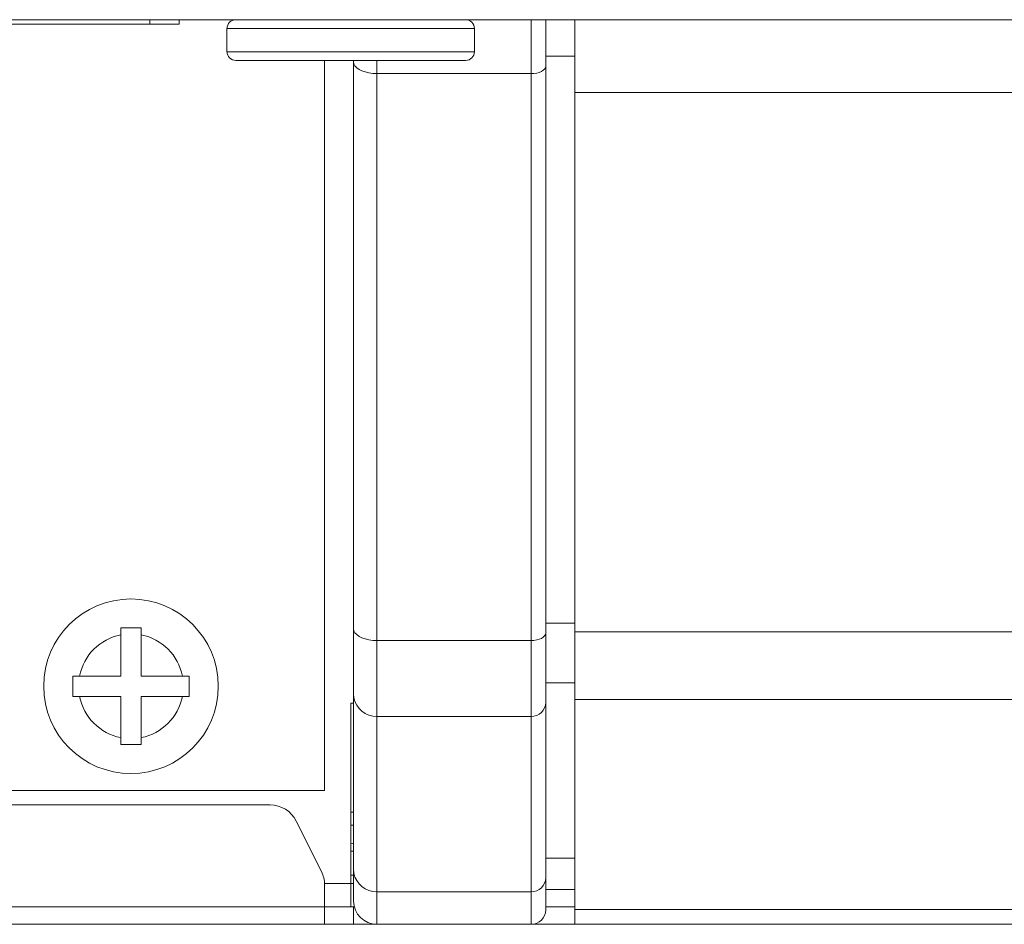
# Model space of a CAD drawing. Extents: x 2 to 114, y -9 to 76.
# Drawn here: x 40 to 41, y 11 to 13 of the extents above; entities that cross this region are included whole.
import ezdxf

# ---------------------------------------------------------------- set-up
doc = ezdxf.new("R2010")
doc.units = 0
doc.header["$MEASUREMENT"] = 0
doc.linetypes.add('CONTINUOUS_', pattern=[0])
doc.linetypes.add('DCAD_CONTINUOUS', pattern=[0])
doc.layers.get('0').update_dxf_attribs({"linetype": 'DCAD_CONTINUOUS', "lineweight": 0})
for name, color, linetype, lineweight in [('04_ALL_POINTS', 7, 'DCAD_CONTINUOUS', 0), ('07_ALL_HOLES', 7, 'DCAD_CONTINUOUS', 0), ('2015T-034-FZ_1', 7, 'DCAD_CONTINUOUS', 0)]:
    doc.layers.add(name, color=color, linetype=linetype, lineweight=lineweight)

msp = doc.modelspace()

# ---------------------------------------------------------------- linework, layer by layer
at = {"color": 7, "linetype": 'CONTINUOUS_', "lineweight": 0, "ltscale": 0.004921}
for p, q in [((38.1014, 12.5811), (56.1526, 12.5811)), ((39.877, 12.5752), (39.877, 12.5811)), ((39.9164, 12.5752), (39.9164, 12.5811)), ((40.3928, 12.5811), (40.3928, 11.3575)), ((40.4125, 12.5811), (40.4125, 11.3772)), ((40.4518, 11.3575), (40.4518, 12.5811)), ((39.9164, 12.5752), (38.1009, 12.5752)), ((40.1132, 12.526), (40.1132, 11.5386)), ((40.1526, 11.389), (40.1526, 12.526)), ((40.1841, 11.3575), (40.1841, 12.526)), ((40.4518, 12.5319), (40.4125, 12.5319)), ((40.1841, 12.5083), (40.3928, 12.5083)), ((40.4518, 12.4827), (43.3908, 12.4827)), ((40.4518, 11.765), (40.4125, 11.765)), ((43.3908, 11.7531), (40.4518, 11.7531)), ((40.1841, 11.7414), (40.3928, 11.7414)), ((40.4518, 11.6843), (40.4125, 11.6843)), ((40.1487, 11.6567), (40.1526, 11.6567)), ((40.1487, 11.3811), (40.1487, 11.6567)), ((43.3908, 11.6614), (40.4518, 11.6614)), ((40.1841, 11.6387), (40.3928, 11.6387)), ((40.1132, 11.5386), (39.6684, 11.5386)), ((40.0397, 11.5189), (37.6329, 11.5189)), ((40.1091, 11.4288), (40.0749, 11.4971)), ((40.1487, 11.5091), (40.1526, 11.5091)), ((40.1487, 11.4914), (40.1526, 11.4914)), ((40.1487, 11.4562), (40.1526, 11.4562)), ((40.4125, 11.447), (40.4518, 11.447)), ((40.1487, 11.4241), (40.1526, 11.4241)), ((40.1132, 11.4126), (40.1526, 11.4126)), ((40.1132, 11.4112), (40.1132, 11.3575)), ((40.4518, 11.4047), (40.4125, 11.4047)), ((40.1841, 11.4014), (40.3928, 11.4014)), ((26.1751, 11.3811), (40.1537, 11.3811)), ((40.1526, 11.3575), (40.1526, 11.3811)), ((40.4125, 11.3811), (40.4518, 11.3811)), ((40.4518, 11.3776), (43.3908, 11.3776)), ((21.4272, 11.3575), (52.8071, 11.3575))]:
    msp.add_line(p, q, dxfattribs=at)
at = {"color": 7, "linetype": 'CONTINUOUS_', "lineweight": 0, "ltscale": 0.004921, "flags": 128}
for points in [[(40.1526, 12.524), (40.1531, 12.5213), (40.1545, 12.5186), (40.1568, 12.5162), (40.16, 12.5139), (40.1639, 12.512), (40.1684, 12.5104), (40.1733, 12.5092), (40.1786, 12.5085), (40.1841, 12.5083)], [(40.4125, 12.5181), (40.4121, 12.5162), (40.411, 12.5144), (40.4091, 12.5127), (40.4067, 12.5112), (40.4037, 12.5099), (40.4003, 12.509), (40.3966, 12.5085), (40.3928, 12.5083)], [(40.1526, 11.7571), (40.1531, 11.7544), (40.1545, 11.7517), (40.1568, 11.7493), (40.16, 11.747), (40.1639, 11.7451), (40.1684, 11.7435), (40.1733, 11.7423), (40.1786, 11.7416), (40.1841, 11.7414)], [(40.4125, 11.7512), (40.4121, 11.7493), (40.411, 11.7475), (40.4091, 11.7458), (40.4067, 11.7443), (40.4037, 11.743), (40.4003, 11.7421), (40.3966, 11.7416), (40.3928, 11.7414)], [(40.1526, 11.6691), (40.1531, 11.6638), (40.1545, 11.6587), (40.1568, 11.6539), (40.16, 11.6495), (40.1639, 11.6458), (40.1684, 11.6427), (40.1733, 11.6405), (40.1786, 11.6391), (40.1841, 11.6387)], [(40.4125, 11.6577), (40.4121, 11.654), (40.411, 11.6504), (40.4091, 11.6471), (40.4067, 11.6442), (40.4037, 11.6419), (40.4003, 11.6401), (40.3966, 11.639), (40.3928, 11.6387)], [(40.1526, 11.4318), (40.1531, 11.4265), (40.1545, 11.4214), (40.1568, 11.4166), (40.16, 11.4122), (40.1639, 11.4085), (40.1684, 11.4054), (40.1733, 11.4032), (40.1786, 11.4018), (40.1841, 11.4014)], [(40.4125, 11.4204), (40.4121, 11.4167), (40.411, 11.4131), (40.4091, 11.4098), (40.4067, 11.4069), (40.4037, 11.4046), (40.4003, 11.4028), (40.3966, 11.4017), (40.3928, 11.4014)]]:
    msp.add_lwpolyline(points, dxfattribs=at)
at = {"color": 7, "linetype": 'CONTINUOUS_', "lineweight": 0, "ltscale": 0.004921}
for centre, radius, start, end in [((40.0397, 11.4795), 0.0394, 26.5651, 90), ((40.1415, 11.4284), 0.0394, 73.5439, 79.4423), ((40.0739, 11.4112), 0.0394, 0, 26.5651), ((40.1841, 11.389), 0.0315, 180, 270), ((40.3928, 11.3772), 0.0197, 270, 0)]:
    msp.add_arc(centre, radius, start, end, dxfattribs=at)
at = {"layer": '04_ALL_POINTS', "color": 7, "linetype": 'CONTINUOUS_', "lineweight": 0, "ltscale": 0.004921}
msp.add_line((39.9164, 12.5752), (38.1009, 12.5752), dxfattribs=at)
at = {"layer": '07_ALL_HOLES', "color": 7, "linetype": 'CONTINUOUS_', "lineweight": 0, "ltscale": 0.004921}
for p, q in [((39.9813, 12.5693), (40.316, 12.5693)), ((39.9813, 12.5693), (39.9813, 12.5378)), ((40.316, 12.5693), (40.316, 12.5378)), ((40.316, 12.5378), (39.9813, 12.5378)), ((40.3042, 12.526), (39.9932, 12.526))]:
    msp.add_line(p, q, dxfattribs=at)
msp.add_circle((39.8514, 11.6795), 0.1181, dxfattribs=at)
for centre, start, end in [((39.9932, 12.5693), 90, 180), ((40.3042, 12.5693), 0, 90), ((39.9932, 12.5378), 180, 270), ((40.3042, 12.5378), 270, 0)]:
    msp.add_arc(centre, 0.0118, start, end, dxfattribs=at)
at = {"layer": '2015T-034-FZ_1', "color": 7, "linetype": 'CONTINUOUS_', "lineweight": 0, "ltscale": 0.004921}
for p, q in [((39.8376, 11.7583), (39.8652, 11.7583)), ((39.8376, 11.6933), (39.8376, 11.7583)), ((39.8652, 11.6933), (39.8652, 11.7583)), ((39.7727, 11.6933), (39.8376, 11.6933)), ((39.7727, 11.6658), (39.7727, 11.6933)), ((39.8652, 11.6933), (39.9302, 11.6933)), ((39.9302, 11.6933), (39.9302, 11.6658)), ((39.7727, 11.6658), (39.8376, 11.6658)), ((39.8376, 11.6008), (39.8376, 11.6658)), ((39.8652, 11.6658), (39.9302, 11.6658)), ((39.8652, 11.6008), (39.8652, 11.6658)), ((39.8652, 11.6008), (39.8376, 11.6008))]:
    msp.add_line(p, q, dxfattribs=at)
for start, end in [(101.2123, 168.7877), (11.2123, 78.7877), (191.2123, 258.7877), (281.2123, 348.7877)]:
    msp.add_arc((39.8514, 11.6795), 0.0709, start, end, dxfattribs=at)

doc.saveas('drawing.dxf')
